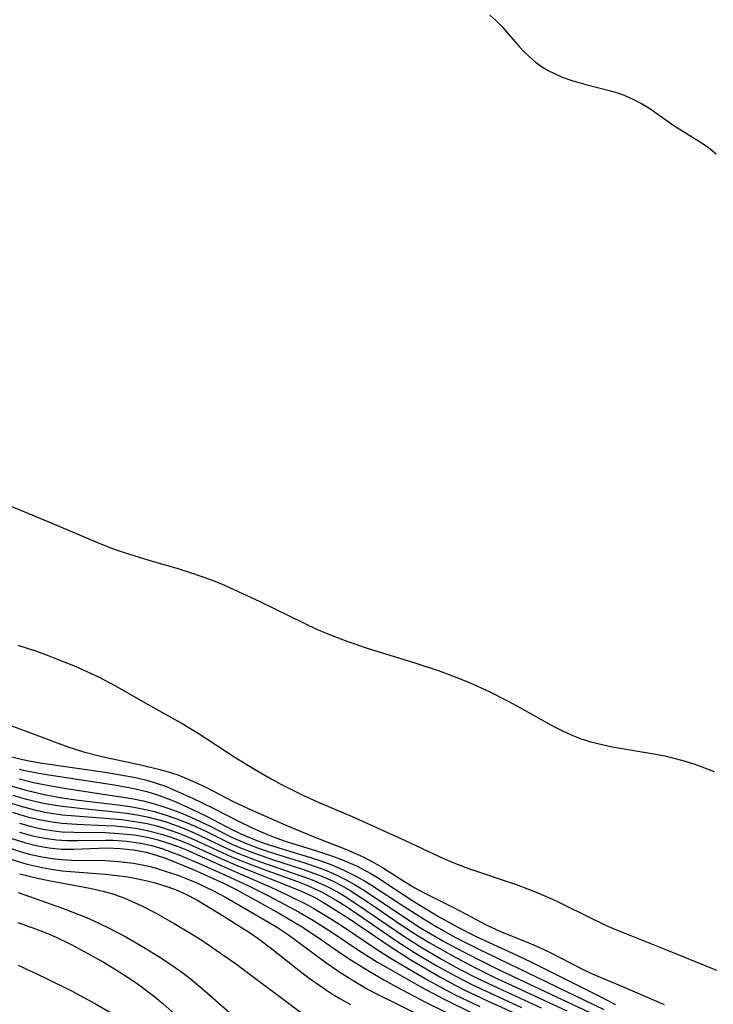
# Model space of a CAD drawing. Units: inches. Extents: x 2053125 to 2056709, y 269412 to 271394.
# Drawn here: x 2054416 to 2054463, y 270570 to 270638 of the extents above; entities that cross this region are included whole.
import ezdxf

# ---------------------------------------------------------------- set-up
doc = ezdxf.new("R2010")
doc.units = ezdxf.units.IN
doc.header["$MEASUREMENT"] = 0
doc.layers.add('c_35_T11S_R18E', color=120, linetype='Continuous')

msp = doc.modelspace()

# ---------------------------------------------------------------- linework, layer by layer
at = {"layer": 'c_35_T11S_R18E'}
for points, elevation in [([(2054414.836, 270580.837), (2054415.557, 270580.587), (2054416.184, 270580.408), (2054417.088, 270580.206), (2054417.762, 270580.098), (2054418.441, 270580.025), (2054419.123, 270579.987), (2054421.439, 270579.96), (2054422.318, 270579.906), (2054423.362, 270579.778), (2054424.301, 270579.593), (2054424.927, 270579.429), (2054425.547, 270579.24), (2054426.417, 270578.946), (2054426.873, 270578.775), (2054427.707, 270578.43), (2054428.813, 270577.906), (2054429.678, 270577.436), (2054432.638, 270575.735), (2054433.257, 270575.358), (2054434.022, 270574.853), (2054436.496, 270573.028), (2054437.554, 270572.294), (2054438.702, 270571.567), (2054439.507, 270571.106), (2054440.07, 270570.805), (2054443.292, 270569.228)], 874), ([(2054414.948, 270580.058), (2054415.561, 270579.856), (2054416.056, 270579.714), (2054417.071, 270579.48), (2054417.589, 270579.387), (2054418.458, 270579.265), (2054419.327, 270579.181), (2054421.422, 270579.027), (2054422.409, 270578.92), (2054422.973, 270578.837), (2054423.533, 270578.737), (2054424.308, 270578.567), (2054424.784, 270578.443), (2054425.526, 270578.22), (2054426.252, 270577.962), (2054426.958, 270577.659), (2054427.711, 270577.266), (2054429.592, 270576.121), (2054431.396, 270574.967), (2054431.94, 270574.592), (2054432.874, 270573.901), (2054434.527, 270572.584), (2054435.357, 270571.946), (2054436.556, 270571.098), (2054437.054, 270570.777), (2054437.562, 270570.471), (2054438.292, 270570.067)], 876)]:
    msp.add_lwpolyline(points, dxfattribs=dict(at, elevation=elevation))
for points in [[(2054447.879, 270638.076, 850), (2054448.287, 270637.707, 850), (2054448.708, 270637.272, 850), (2054449.887, 270635.921, 850), (2054450.214, 270635.574, 850), (2054450.589, 270635.21, 850), (2054450.986, 270634.871, 850), (2054451.42, 270634.556, 850), (2054451.879, 270634.276, 850), (2054452.355, 270634.035, 850), (2054452.848, 270633.825, 850), (2054453.507, 270633.591, 850), (2054454.46, 270633.312, 850), (2054456.177, 270632.869, 850), (2054456.643, 270632.729, 850), (2054457.1, 270632.569, 850), (2054457.755, 270632.287, 850), (2054458.289, 270632.012, 850), (2054458.799, 270631.706, 850), (2054460.593, 270630.452, 850), (2054461.065, 270630.144, 850), (2054462.475, 270629.282, 850), (2054462.915, 270628.971, 850), (2054463.434, 270628.54, 850)], [(2054463.328, 270586.052, 850), (2054462.662, 270586.31, 850), (2054461.913, 270586.577, 850), (2054461.157, 270586.817, 850), (2054460.54, 270586.988, 850), (2054460.024, 270587.111, 850), (2054459.289, 270587.262, 850), (2054456.287, 270587.767, 850), (2054455.588, 270587.906, 850), (2054454.9, 270588.076, 850), (2054454.115, 270588.328, 850), (2054453.636, 270588.514, 850), (2054452.887, 270588.85, 850), (2054452.159, 270589.221, 850), (2054449.952, 270590.466, 850), (2054449.202, 270590.873, 850), (2054447.755, 270591.598, 850), (2054446.532, 270592.153, 850), (2054445.327, 270592.647, 850), (2054444.409, 270592.982, 850), (2054442.807, 270593.505, 850), (2054439.46, 270594.53, 850), (2054438.125, 270594.987, 850), (2054437.083, 270595.385, 850), (2054435.975, 270595.856, 850), (2054435.126, 270596.254, 850), (2054432.031, 270597.767, 850), (2054430.889, 270598.308, 850), (2054429.431, 270598.95, 850), (2054428.682, 270599.249, 850), (2054427.34, 270599.724, 850), (2054426.432, 270600.007, 850), (2054424.444, 270600.582, 850), (2054423.098, 270600.994, 850), (2054422.111, 270601.332, 850), (2054421.516, 270601.554, 850), (2054420.914, 270601.794, 850), (2054417.757, 270603.142, 850), (2054413.22, 270605.008, 850)], [(2054415.396, 270594.766, 850), (2054416.677, 270594.344, 850), (2054417.489, 270594.05, 850), (2054418.4, 270593.702, 850), (2054419.341, 270593.319, 850), (2054420.41, 270592.85, 850), (2054420.958, 270592.59, 850), (2054422.084, 270592.002, 850), (2054424.533, 270590.605, 850), (2054426.717, 270589.392, 850), (2054427.887, 270588.675, 850), (2054430.332, 270587.067, 850), (2054431.679, 270586.238, 850), (2054432.829, 270585.573, 850), (2054433.491, 270585.212, 850), (2054434.085, 270584.904, 850), (2054435.059, 270584.43, 850), (2054436.176, 270583.939, 850), (2054438.395, 270583.001, 850), (2054442.055, 270581.336, 850), (2054444.38, 270580.242, 850), (2054444.946, 270579.996, 850), (2054445.517, 270579.762, 850), (2054446.54, 270579.377, 850), (2054449.75, 270578.282, 850), (2054451.163, 270577.748, 850), (2054452.424, 270577.196, 850), (2054455.075, 270575.887, 850), (2054456.033, 270575.439, 850), (2054456.59, 270575.197, 850), (2054459.909, 270573.873, 850), (2054463.451, 270572.418, 850)], [(2054414.855, 270589.261, 852), (2054416.103, 270588.82, 852), (2054418.854, 270587.785, 852), (2054419.914, 270587.434, 852), (2054421.182, 270587.103, 852), (2054423.858, 270586.537, 852), (2054425.078, 270586.244, 852), (2054425.744, 270586.056, 852), (2054426.399, 270585.843, 852), (2054427.279, 270585.495, 852), (2054428.328, 270585.002, 852), (2054430.217, 270584.02, 852), (2054431.489, 270583.415, 852), (2054433.943, 270582.352, 852), (2054435.722, 270581.618, 852), (2054438.019, 270580.714, 852), (2054438.782, 270580.386, 852), (2054439.205, 270580.186, 852), (2054439.855, 270579.851, 852), (2054440.484, 270579.492, 852), (2054442.063, 270578.472, 852), (2054442.7, 270578.085, 852), (2054443.343, 270577.735, 852), (2054445.404, 270576.7, 852), (2054447.664, 270575.521, 852), (2054448.547, 270575.112, 852), (2054450.709, 270574.235, 852), (2054451.284, 270573.985, 852), (2054451.965, 270573.665, 852), (2054452.636, 270573.328, 852), (2054454.144, 270572.536, 852), (2054454.899, 270572.181, 852), (2054456.833, 270571.375, 852), (2054459.864, 270570.067, 852)], [(2054414.473, 270587.228, 854), (2054415.532, 270586.956, 854), (2054416.065, 270586.844, 854), (2054416.934, 270586.688, 854), (2054421.389, 270586.036, 854), (2054423.12, 270585.744, 854), (2054423.7, 270585.622, 854), (2054424.274, 270585.48, 854), (2054424.922, 270585.289, 854), (2054425.559, 270585.066, 854), (2054426.186, 270584.811, 854), (2054427.421, 270584.246, 854), (2054428.836, 270583.567, 854), (2054430.573, 270582.675, 854), (2054431.423, 270582.259, 854), (2054432.129, 270581.936, 854), (2054432.844, 270581.636, 854), (2054433.726, 270581.316, 854), (2054435.956, 270580.626, 854), (2054437.045, 270580.265, 854), (2054437.659, 270580.038, 854), (2054438.263, 270579.788, 854), (2054438.741, 270579.567, 854), (2054439.675, 270579.07, 854), (2054440.131, 270578.797, 854), (2054442.578, 270577.186, 854), (2054444.343, 270576.123, 854), (2054445.614, 270575.403, 854), (2054446.968, 270574.728, 854), (2054449.782, 270573.431, 854), (2054450.689, 270572.994, 854), (2054455.039, 270570.814, 854), (2054456.514, 270570.06, 854)], [(2054415.506, 270586.252, 856), (2054416.147, 270586.108, 856), (2054417.109, 270585.924, 856), (2054418.429, 270585.706, 856), (2054421.903, 270585.187, 856), (2054423.281, 270584.943, 856), (2054424.267, 270584.709, 856), (2054425.013, 270584.481, 856), (2054425.565, 270584.281, 856), (2054426.11, 270584.063, 856), (2054427.334, 270583.528, 856), (2054428.389, 270583.015, 856), (2054430.118, 270582.103, 856), (2054430.702, 270581.811, 856), (2054431.605, 270581.423, 856), (2054432.322, 270581.159, 856), (2054433.05, 270580.917, 856), (2054435.531, 270580.173, 856), (2054436.304, 270579.919, 856), (2054436.994, 270579.663, 856), (2054437.774, 270579.33, 856), (2054438.515, 270578.967, 856), (2054439.238, 270578.568, 856), (2054439.649, 270578.321, 856), (2054441.966, 270576.798, 856), (2054443.241, 270575.99, 856), (2054444.299, 270575.351, 856), (2054445.514, 270574.674, 856), (2054447.115, 270573.866, 856), (2054451.156, 270571.911, 856), (2054455.716, 270569.718, 856)], [(2054415.503, 270585.573, 858), (2054416.475, 270585.337, 858), (2054417.665, 270585.094, 858), (2054419.034, 270584.861, 858), (2054422.477, 270584.353, 858), (2054423.254, 270584.22, 858), (2054424.023, 270584.062, 858), (2054424.809, 270583.858, 858), (2054425.721, 270583.57, 858), (2054426.618, 270583.237, 858), (2054427.292, 270582.955, 858), (2054428.595, 270582.339, 858), (2054430.096, 270581.577, 858), (2054431.07, 270581.146, 858), (2054431.879, 270580.84, 858), (2054432.7, 270580.56, 858), (2054435.126, 270579.805, 858), (2054436.278, 270579.407, 858), (2054436.843, 270579.179, 858), (2054437.399, 270578.929, 858), (2054437.988, 270578.632, 858), (2054438.566, 270578.31, 858), (2054439.134, 270577.969, 858), (2054439.809, 270577.538, 858), (2054441.752, 270576.224, 858), (2054443.107, 270575.345, 858), (2054444.641, 270574.438, 858), (2054445.485, 270573.974, 858), (2054447.227, 270573.08, 858), (2054448.646, 270572.385, 858), (2054455.14, 270569.33, 858)], [(2054414.787, 270585.139, 860), (2054415.878, 270584.813, 860), (2054417.211, 270584.499, 860), (2054418.449, 270584.274, 860), (2054419.39, 270584.137, 860), (2054422.463, 270583.761, 860), (2054423.257, 270583.644, 860), (2054424.308, 270583.442, 860), (2054424.785, 270583.325, 860), (2054425.534, 270583.107, 860), (2054426.272, 270582.856, 860), (2054427.284, 270582.454, 860), (2054428.28, 270581.997, 860), (2054430.132, 270581.091, 860), (2054430.614, 270580.881, 860), (2054431.504, 270580.529, 860), (2054432.909, 270580.042, 860), (2054435.053, 270579.348, 860), (2054436.252, 270578.907, 860), (2054437.036, 270578.558, 860), (2054437.656, 270578.239, 860), (2054438.262, 270577.892, 860), (2054439.359, 270577.194, 860), (2054441.331, 270575.839, 860), (2054442.527, 270575.042, 860), (2054443.691, 270574.324, 860), (2054445.478, 270573.311, 860), (2054446.891, 270572.579, 860), (2054448.177, 270571.949, 860), (2054453.157, 270569.638, 860)], [(2054415.069, 270584.459, 862), (2054415.817, 270584.231, 862), (2054416.48, 270584.061, 862), (2054417.149, 270583.915, 862), (2054418.452, 270583.696, 862), (2054419.868, 270583.532, 862), (2054422.1, 270583.316, 862), (2054422.862, 270583.223, 862), (2054423.618, 270583.106, 862), (2054424.305, 270582.97, 862), (2054424.922, 270582.816, 862), (2054425.531, 270582.637, 862), (2054426.619, 270582.252, 862), (2054427.29, 270581.976, 862), (2054427.971, 270581.668, 862), (2054429.84, 270580.773, 862), (2054430.58, 270580.452, 862), (2054432.024, 270579.9, 862), (2054434.944, 270578.898, 862), (2054435.531, 270578.679, 862), (2054436.216, 270578.394, 862), (2054436.669, 270578.183, 862), (2054437.385, 270577.803, 862), (2054437.928, 270577.48, 862), (2054438.927, 270576.833, 862), (2054441.942, 270574.762, 862), (2054443.154, 270573.998, 862), (2054444.545, 270573.178, 862), (2054445.729, 270572.529, 862), (2054446.994, 270571.887, 862), (2054448.407, 270571.213, 862), (2054451.396, 270569.84, 862)], [(2054414.957, 270583.914, 864), (2054415.534, 270583.725, 864), (2054416.044, 270583.577, 864), (2054416.558, 270583.448, 864), (2054417.283, 270583.295, 864), (2054417.868, 270583.194, 864), (2054418.456, 270583.113, 864), (2054419.068, 270583.05, 864), (2054421.407, 270582.883, 864), (2054422.536, 270582.781, 864), (2054423.75, 270582.61, 864), (2054424.304, 270582.5, 864), (2054424.963, 270582.338, 864), (2054425.614, 270582.143, 864), (2054426.345, 270581.889, 864), (2054426.825, 270581.703, 864), (2054427.665, 270581.343, 864), (2054430.049, 270580.242, 864), (2054431.129, 270579.799, 864), (2054432.523, 270579.277, 864), (2054434.65, 270578.511, 864), (2054435.321, 270578.246, 864), (2054436.297, 270577.803, 864), (2054437.295, 270577.243, 864), (2054438.07, 270576.749, 864), (2054438.742, 270576.298, 864), (2054441.546, 270574.366, 864), (2054442.947, 270573.485, 864), (2054444.222, 270572.731, 864), (2054445.489, 270572.03, 864), (2054446.638, 270571.444, 864), (2054447.866, 270570.857, 864), (2054450.041, 270569.859, 864)], [(2054415.039, 270583.291, 866), (2054415.533, 270583.126, 866), (2054416.144, 270582.95, 866), (2054416.761, 270582.8, 866), (2054417.35, 270582.681, 866), (2054417.899, 270582.592, 866), (2054418.45, 270582.525, 866), (2054419.471, 270582.453, 866), (2054421.417, 270582.38, 866), (2054422.096, 270582.337, 866), (2054422.975, 270582.252, 866), (2054423.644, 270582.159, 866), (2054424.306, 270582.036, 866), (2054425.295, 270581.783, 866), (2054425.937, 270581.578, 866), (2054426.572, 270581.346, 866), (2054427.199, 270581.093, 866), (2054429.266, 270580.155, 866), (2054430.525, 270579.607, 866), (2054434.69, 270577.948, 866), (2054435.264, 270577.689, 866), (2054435.828, 270577.412, 866), (2054436.19, 270577.218, 866), (2054436.918, 270576.791, 866), (2054438.21, 270575.953, 866), (2054441.142, 270573.96, 866), (2054442.443, 270573.142, 866), (2054444.44, 270571.963, 866), (2054445.49, 270571.394, 866), (2054446.197, 270571.036, 866), (2054447.698, 270570.322, 866), (2054449.639, 270569.437, 866)], [(2054415.523, 270581.92, 870), (2054416.256, 270581.712, 870), (2054416.738, 270581.6, 870), (2054417.397, 270581.478, 870), (2054418.06, 270581.394, 870), (2054418.42, 270581.366, 870), (2054418.781, 270581.35, 870), (2054419.564, 270581.348, 870), (2054421.44, 270581.374, 870), (2054421.95, 270581.359, 870), (2054422.899, 270581.291, 870), (2054423.84, 270581.16, 870), (2054424.619, 270580.99, 870), (2054425.366, 270580.769, 870), (2054425.984, 270580.549, 870), (2054426.598, 270580.307, 870), (2054427.994, 270579.709, 870), (2054429.695, 270578.949, 870), (2054431.172, 270578.266, 870), (2054432.687, 270577.502, 870), (2054434.712, 270576.432, 870), (2054435.738, 270575.843, 870), (2054436.251, 270575.529, 870), (2054437.012, 270575.035, 870), (2054438.91, 270573.757, 870), (2054440.143, 270572.98, 870), (2054440.867, 270572.554, 870), (2054443.112, 270571.287, 870), (2054444.723, 270570.423, 870), (2054446.757, 270569.435, 870)], [(2054415.528, 270582.526, 868), (2054416.263, 270582.317, 868), (2054416.906, 270582.168, 868), (2054417.554, 270582.051, 868), (2054418.437, 270581.946, 868), (2054419.29, 270581.905, 868), (2054421.43, 270581.882, 868), (2054422.361, 270581.832, 868), (2054423.418, 270581.721, 868), (2054424.304, 270581.566, 868), (2054424.966, 270581.405, 868), (2054425.704, 270581.181, 868), (2054426.432, 270580.919, 868), (2054427.003, 270580.689, 868), (2054429.798, 270579.442, 868), (2054432.815, 270578.121, 868), (2054433.964, 270577.587, 868), (2054435.271, 270576.938, 868), (2054435.755, 270576.675, 868), (2054436.682, 270576.125, 868), (2054437.666, 270575.487, 868), (2054440.062, 270573.881, 868), (2054441.206, 270573.166, 868), (2054443.703, 270571.7, 868), (2054444.454, 270571.278, 868), (2054445.481, 270570.739, 868), (2054447.19, 270569.917, 868)], [(2054414.994, 270581.47, 872), (2054415.934, 270581.168, 872), (2054416.746, 270580.97, 872), (2054417.566, 270580.829, 872), (2054418.414, 270580.749, 872), (2054419.265, 270580.736, 872), (2054421.553, 270580.825, 872), (2054422.454, 270580.797, 872), (2054423.35, 270580.704, 872), (2054424.235, 270580.535, 872), (2054424.927, 270580.339, 872), (2054425.555, 270580.123, 872), (2054426.18, 270579.883, 872), (2054427.414, 270579.372, 872), (2054429.554, 270578.407, 872), (2054430.431, 270577.975, 872), (2054431.6, 270577.341, 872), (2054433.397, 270576.33, 872), (2054434.915, 270575.432, 872), (2054435.995, 270574.725, 872), (2054437.716, 270573.531, 872), (2054438.375, 270573.098, 872), (2054439.567, 270572.359, 872), (2054440.613, 270571.744, 872), (2054441.45, 270571.275, 872), (2054443.433, 270570.231, 872), (2054446.619, 270568.661, 872)], [(2054415.523, 270579.056, 878), (2054416.75, 270578.756, 878), (2054417.53, 270578.595, 878), (2054420.363, 270578.065, 878), (2054421.253, 270577.858, 878), (2054421.772, 270577.711, 878), (2054422.638, 270577.414, 878), (2054423.485, 270577.061, 878), (2054423.93, 270576.852, 878), (2054424.867, 270576.369, 878), (2054426.153, 270575.643, 878), (2054427.242, 270574.989, 878), (2054428.049, 270574.479, 878), (2054429.056, 270573.81, 878), (2054430.369, 270572.887, 878), (2054435.296, 270569.19, 878)], [(2054415.419, 270577.759, 880), (2054416.669, 270577.333, 880), (2054418.417, 270576.709, 880), (2054419.601, 270576.254, 880), (2054420.121, 270576.037, 880), (2054420.636, 270575.81, 880), (2054421.651, 270575.328, 880), (2054422.824, 270574.709, 880), (2054423.543, 270574.305, 880), (2054424.392, 270573.807, 880), (2054425.431, 270573.158, 880), (2054426.585, 270572.361, 880), (2054427.231, 270571.869, 880), (2054428.275, 270570.994, 880), (2054430.172, 270569.326, 880)], [(2054415.406, 270575.704, 882), (2054416.623, 270575.271, 882), (2054417.406, 270574.962, 882), (2054418.04, 270574.688, 882), (2054419.033, 270574.213, 882), (2054419.72, 270573.857, 882), (2054421.389, 270572.927, 882), (2054422.791, 270572.06, 882), (2054423.7, 270571.438, 882), (2054424.253, 270571.029, 882), (2054424.817, 270570.585, 882), (2054425.369, 270570.124, 882), (2054427.504, 270568.237, 882)], [(2054415.425, 270572.768, 884), (2054417.24, 270571.92, 884), (2054419.141, 270570.974, 884), (2054420.752, 270570.115, 884), (2054421.778, 270569.519, 884)]]:
    msp.add_polyline3d(points, dxfattribs=at)

doc.saveas('drawing.dxf')
